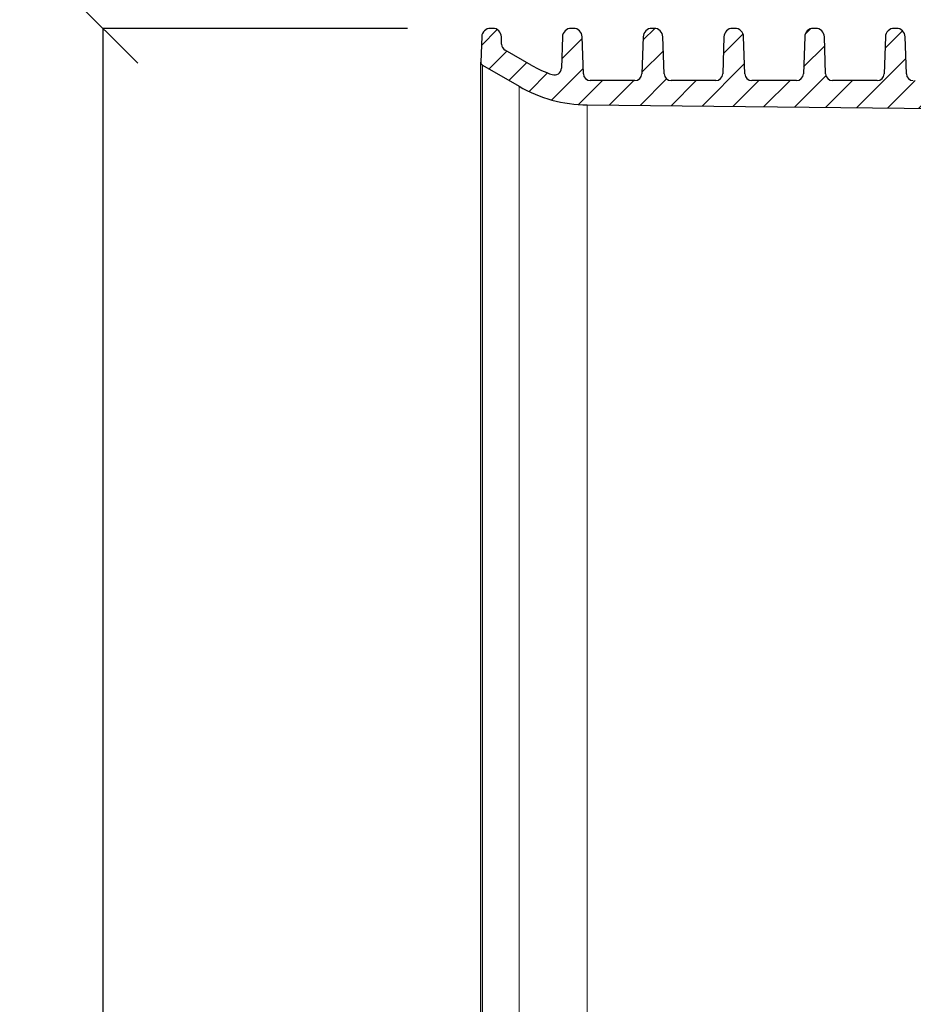
# Model space of a CAD drawing. Units: millimetres. Extents: x 0 to 16970, y -7100 to -2360.
# Drawn here: x 1262 to 1519, y -5564 to -5281 of the extents above; entities that cross this region are included whole.
import ezdxf

# ---------------------------------------------------------------- set-up
doc = ezdxf.new("R2010")
doc.units = ezdxf.units.MM
doc.layers.add('WM524---', color=1, linetype='Continuous')
doc.styles.add('STABICAD-018', font='arial.ttf', dxfattribs={"height": 18})
doc.dimstyles.new('STABICAD', dxfattribs={"dimscale": 10, "dimtxt": 18, "dimasz": 2, "dimexe": 0, "dimexo": 2.5, "dimgap": 1.5, "dimtad": 0, "dimtih": 1, "dimtoh": 1, "dimdec": 0, "dimzin": 0, "dimdsep": 46, "dimtxsty": 'STABICAD-018', "dimblk1": 'OBLIQUE', "dimblk2": 'OBLIQUE', "dimsah": 1, "dimcen": -3, "dimadec": 0, "dimazin": 0, "dimtfac": 1, "dimtdec": 0, "dimtofl": 0, "dimtmove": 2, "dimatfit": 3, "dimfxl": 1, "dimtvp": 1.055555555555556, "dimtolj": 1, "dimtzin": 0, "dimarcsym": 0})

# ---------------------------------------------------------------- blocks, each defined once
blk = doc.blocks.new('_Oblique')
at = {"color": 0, "linetype": 'ByBlock', "lineweight": -2}
blk.add_line((-0.5, -0.5), (0.5, 0.5), dxfattribs=at)
blk = doc.blocks.new('*D41')
at = {"layer": 'Defpoints', "color": 0, "transparency": 16777216}
for p in [(1398.425263328646, -5283.144847238973), (1285.950987881158, -6016.145479445027), (1398.425263328646, -6016.145479445027)]:
    blk.add_point(p, dxfattribs=at)
at = {"layer": 'WM524---', "color": 0, "lineweight": -2, "transparency": 16777216}
for p, q in [((1373.425263328646, -5283.144847238973), (1285.950987881158, -5283.144847238973)), ((1285.950987881158, -5283.144847238973), (1285.950987881158, -5622.311115073338)), ((1285.950987881158, -6016.145479445027), (1285.950987881158, -5670.311115073338)), ((1373.425263328646, -6016.145479445027), (1285.950987881158, -6016.145479445027))]:
    blk.add_line(p, q, dxfattribs=at)
at = {"layer": 'WM524---', "color": 0, "lineweight": -2, "transparency": 16777216, "xscale": 20, "yscale": 20, "zscale": 20}
for p, rotation in [((1285.950987881158, -5283.144847238973), 90), ((1285.950987881158, -6016.145479445027), 270)]:
    blk.add_blockref('_Oblique', p, dxfattribs=dict(at, rotation=rotation))
at = {"layer": 'WM524---', "color": 0, "transparency": 16777216, "insert": (1282.462503440161, -5646.311115073338), "char_height": 18, "attachment_point": 5, "style": 'STABICAD-018'}
blk.add_mtext('\\A1;733', dxfattribs=at)
blk = doc.blocks.new('AxedoSweptCross160BB')
at = {"linetype": 'Continuous', "lineweight": 18}
h = blk.add_hatch(dxfattribs=at)
h.set_pattern_fill('ANSI31', scale=2, style=0)
h.set_pattern_definition([(45, (-1563.346915755743, -648.772254475768), (-4.490128060534576, 4.490128060534577), [])])
edge = h.paths.add_edge_path(flags=0)
edge.add_line((-421.931462396622, 875.5320514279822), (-422.5953520566873, 875.532052170224))
edge.add_arc((-422.5953548517364, 873.0320521702254), 2.500000000000012, 89.9999359421825, 178.0907835091801)
edge.add_line((-425.0939670260659, 873.1153420393052), (-425.4489752927875, 862.4654516382334))
edge.add_arc((-427.4478650322526, 862.532083533483), 2, 269.9999359421786, 358.09078350958845, ccw=False)
edge.add_line((-427.4478672682917, 860.5320835334844), (-440.2789815901278, 860.5320978789255))
edge.add_arc((-440.2789793540887, 862.5320978789241), 2, 181.9090883755922, 269.9999359421786, ccw=False)
edge.add_line((-442.2778692425372, 862.4654704532429), (-442.6328528311078, 873.115335710067))
edge.add_arc((-445.1314651916709, 873.0320514279836), 2.500000000000028, 1.909088375178249, 89.99993594217729)
edge.add_line((-445.1314623966218, 875.5320514279822), (-445.7953520566871, 875.532052170224))
edge.add_arc((-445.7953548517362, 873.0320521702254), 2.500000000000012, 89.99993594217729, 178.0907835091799)
edge.add_line((-448.2939670260657, 873.1153420393052), (-448.6489744281571, 862.4654775762785))
edge.add_arc((-450.6478641676213, 862.5321094715437), 2, 269.9999359421786, 358.0907835091449, ccw=False)
edge.add_line((-450.6478664036604, 860.5321094715448), (-463.4789824547006, 860.5321238169879))
edge.add_arc((-463.4789802186615, 862.5321238169863), 2, 181.9090883746721, 269.9999359421786, ccw=False)
edge.add_line((-465.4778701071127, 862.4654963913372), (-465.8328528311085, 873.115335710067))
edge.add_arc((-468.3314651916717, 873.0320514279836), 2.500000000000028, 1.909088375178249, 89.99993594217729)
edge.add_line((-468.3314623966216, 875.5320514279822), (-468.9953520566869, 875.532052170224))
edge.add_arc((-468.995354851736, 873.0320521702254), 2.500000000000012, 89.99993594217729, 178.0907835091801)
edge.add_line((-471.4939670260665, 873.1153420393052), (-471.8489735635258, 862.4655035143501))
edge.add_arc((-473.8478633029899, 862.5321354096038), 2, 269.9999359421786, 358.09078350947124, ccw=False)
edge.add_line((-473.84786553903, 860.5321354096054), (-486.6789833192743, 860.5321497550503))
edge.add_arc((-486.6789810832342, 862.532149755049), 2, 181.9090883745152, 269.9999359421786, ccw=False)
edge.add_line((-488.6778709716864, 862.4655223294053), (-489.0328528311084, 873.115335710067))
edge.add_arc((-491.5314651916715, 873.0320514279836), 2.500000000000028, 1.909088375178423, 89.99993594217729)
edge.add_line((-491.5314623966215, 875.5320514279822), (-492.1953520566867, 875.532052170224))
edge.add_arc((-492.1953548517358, 873.0320521702254), 2.500000000000012, 89.99993594217729, 178.0907835091799)
edge.add_line((-494.6939670260654, 873.1153420393052), (-494.9957272742886, 864.0628385563216))
edge.add_arc((-496.9946170137546, 864.1294704515581), 2, 251.50629275890958, 358.0907835099669, ccw=False)
edge.add_arc((-487.1688069589036, 893.5064432268409), 32.97665367133343, 240.0000000000006, 251.5062927589127, ccw=False)
edge.add_line((-503.6571337945697, 864.9478234156647), (-511.1616536251249, 869.2805599599747))
edge.add_arc((-510.1616536251258, 871.0126107675435), 2, 181.9090883757355, 239.9999999999938, ccw=False)
edge.add_line((-512.1605435135743, 870.9459833418573), (-512.2328528311082, 873.115335710067))
edge.add_arc((-514.7314651916713, 873.0320514279836), 2.500000000000028, 1.909088375178423, 89.99993594217729)
edge.add_line((-514.7314623966213, 875.5320514279822), (-515.3953520566865, 875.532052170224))
edge.add_arc((-515.3953548517366, 873.0320521702254), 2.500000000000012, 89.99993594217729, 176.9244210527677)
edge.add_line((-517.8917539255144, 873.1661851802737), (-517.8922624116512, 873.1664787546854))
edge.add_line((-517.8922624116512, 873.1664787546854), (-518.1366316305366, 865.8356483417663))
edge.add_arc((-517.137186760805, 865.8023323941347), 1, 178.0907835092035, 240.0000000000035)
edge.add_line((-517.637186760805, 864.9363069903502), (-507.1571337945707, 858.8856455891737))
edge.add_arc((-487.1688069589036, 893.5064432268409), 39.97665367133342, 240.000000000001, 269.4344134406019)
edge.add_line((-487.563423996954, 853.5317372723125), (-386.2634239969539, 852.5317372723123))
edge.add_arc((-386.5281168539013, 825.7183508635819), 26.81469285694692, -7.958078640513122e-13, 89.43441344059988, ccw=False)
edge.add_line((-359.7134239969546, 825.7183508635819), (-359.7134239969546, 804.9599681635427))
edge.add_arc((-358.7134239969546, 804.9599681635427), 1, 180, 268.7390473792005)
edge.add_line((-358.7354299953931, 803.9602103248474), (-343.5414179985164, 803.6257699320458))
edge.add_arc((-343.563423996955, 802.6260120933505), 1, -7.958078640513122e-13, 88.73904737921202, ccw=False)
edge.add_line((-342.563423996955, 802.6260120933505), (-342.563423996955, 790.9817372723132))
edge.add_arc((-306.2281065366369, 790.9817372723123), 36.33531746031751, 179.9999999999986, 239.1741324053915)
edge.add_line((-324.84743547572, 759.7795597072723), (-319.8682473069121, 759.6926476544959))
edge.add_arc((-334.813423996955, 758.4113616975765), 15, 4.900123100533687, 48.72826551720807)
edge.add_arc((-306.2281065366369, 790.9817372723123), 28.33531746031747, 180, 228.7282655172094, ccw=False)
edge.add_line((-334.563423996955, 790.9817372723123), (-335.5552295332245, 850.4900694484784))
edge.add_arc((-336.0551601032439, 850.4817372723126), 0.5, 0.9548412537380236, 90)
edge.add_line((-336.0551601032439, 850.9817372723123), (-342.063423996955, 850.9817372723123))
edge.add_arc((-342.063423996955, 850.4817372723126), 0.5, 90, 180)
edge.add_line((-342.563423996955, 850.4817372723126), (-342.563423996955, 811.9817372723126))
edge.add_arc((-343.563423996955, 811.9817372723126), 1, 270, 360, ccw=False)
edge.add_line((-343.563423996955, 810.9817372723126), (-348.7134239969546, 810.9817372723126))
edge.add_arc((-348.7134239969546, 813.9817372723126), 3, 180, 270, ccw=False)
edge.add_line((-351.7134239969546, 813.9817372723126), (-351.7134239969546, 825.7183508635819))
edge.add_arc((-386.5281168539013, 825.7183508635819), 34.81469285694691, 0, 89.56438134485127)
edge.add_line((-386.2634239969539, 860.5320374884577), (-393.8789798609814, 860.5320460028006))
edge.add_arc((-393.8789776249423, 862.5320460027992), 2, 181.9090883751419, 269.9999359421786, ccw=False)
edge.add_line((-395.8778675133926, 862.4654185771337), (-396.2328528311082, 873.115335710067))
edge.add_arc((-398.7314651916713, 873.0320514279836), 2.500000000000028, 1.909088375178249, 89.99993594217729)
edge.add_line((-398.7314623966213, 875.5320514279822), (-399.3953520566865, 875.532052170224))
edge.add_arc((-399.3953548517366, 873.0320521702254), 2.500000000000012, 89.99993594217729, 178.0907835091799)
edge.add_line((-401.8939670260661, 873.1153420393052), (-402.2489761574197, 862.4654257001612))
edge.add_arc((-404.247865896883, 862.5320575954227), 2, 269.9999359421786, 358.09078350924926, ccw=False)
edge.add_line((-404.247868132923, 860.532057595424), (-417.0789807255551, 860.532071940863))
edge.add_arc((-417.0789784895151, 862.5320719408617), 2, 181.9090883757487, 269.9999359421786, ccw=False)
edge.add_line((-419.0778683779645, 862.465444515175), (-419.4328528311089, 873.115335710067))
edge.add_arc((-421.9314651916711, 873.0320514279836), 2.500000000000028, 1.909088375178596, 89.9999359421825)
at = {"color": 7, "linetype": 'Continuous', "lineweight": 25}
for p, q in [((-514.7314727602297, 875.532055322697), (-515.395349293738, 875.532055322697)), ((-491.5314674673373, 875.532055322697), (-492.1953589020068, 875.532055322697)), ((-468.3314621744448, 875.532055322697), (-468.9953536091143, 875.532055322697)), ((-445.1314568815524, 875.532055322697), (-445.7953483162219, 875.532055322697)), ((-421.9314664898211, 875.532055322697), (-422.5953579244906, 875.532055322697)), ((-398.7314611969286, 875.532055322697), (-399.3953526315981, 875.532055322697)), ((-517.8922772703463, 873.1664661808513), (-518.136626511603, 865.8356611176036)), ((-517.8917408285433, 873.1661979599498), (-517.8922772703463, 873.1664661808513)), ((-512.1605456171328, 870.9459845467113), (-512.2328460512454, 873.115325395634)), ((-494.69397070983, 873.1153551979564), (-494.9957341251666, 864.0628401680492)), ((-488.6778652963931, 862.4655250950359), (-489.0328556595141, 873.115325395634)), ((-471.4939654169375, 873.1153551979564), (-471.8489706812197, 862.4654952927135)), ((-465.4778749046618, 862.4654952927135), (-465.8328503666216, 873.115325395634)), ((-448.293960124045, 873.1153551979564), (-448.6489802894885, 862.4654654903911)), ((-442.2778696117693, 862.4654654903911), (-442.6328599748904, 873.115325395634)), ((-425.0939697323138, 873.1153551979564), (-425.448974996596, 862.4654654903911)), ((-419.0778643188769, 862.4654356880687), (-419.4328546819979, 873.115325395634)), ((-401.8939644394213, 873.1153551979564), (-402.2489697037036, 862.4654356880687)), ((-395.8778739271456, 862.4654058857463), (-396.2328493891055, 873.115325395634)), ((-503.6571383772189, 864.9478201313518), (-511.1616611776644, 869.2805711670421)), ((-518.136626511603, 152.2278134270214), (-518.136626511603, 865.8356611176036)), ((-517.63719919303, 864.9363164349102), (-507.1571231184298, 858.8856403275036)), ((-473.8478720484072, 860.5321292324566), (-486.6789788303668, 860.5321590347789)), ((-450.6478667555148, 860.5320994301342), (-463.4789884386355, 860.5321292324566)), ((-427.4478614626223, 860.5320696278118), (-440.278983145743, 860.5320994301342)), ((-404.2478710708911, 860.5320696278118), (-417.0789778528506, 860.5320696278118)), ((-487.5634223518664, 853.5317425175213), (-386.2634212074572, 852.5317255898021))]:
    blk.add_line(p, q, dxfattribs=at)
at = {"color": 7, "linetype": 'Continuous', "lineweight": 18}
for p, q in [((-517.63719919303, 864.9363164349102), (-517.63719919303, 153.1271581097149)), ((-507.1571231184298, 159.1778342171215), (-507.1571231184298, 858.8856403275036)), ((-487.5634223518664, 164.5317320271038), (-487.5634223518664, 853.5317425175213))]:
    blk.add_line(p, q, dxfattribs=at)
at = {"color": 7, "linetype": 'Continuous', "lineweight": 25}
for centre, radius, start, end in [((-515.3953548517366, 873.0320521702254), 2.500000000000198, 89.99993594217207, 176.9244210527646), ((-514.7314651916713, 873.0320514279836), 2.500000000000198, 1.909088375180159, 89.99993594217207), ((-492.1953548517358, 873.0320521702254), 2.500000000000198, 89.99993594217207, 178.090783509177), ((-491.5314651916706, 873.0320514279836), 2.500000000000198, 1.909088375180159, 89.99993594217207), ((-468.995354851736, 873.0320521702254), 2.500000000000198, 89.99993594217207, 178.090783509177), ((-468.3314651916717, 873.0320514279836), 2.500000000000203, 1.909088375180159, 89.99993594217207), ((-445.7953548517362, 873.0320521702254), 2.500000000000198, 89.99993594217207, 178.090783509177), ((-445.1314651916709, 873.0320514279836), 2.500000000000203, 1.909088375180159, 89.99993594217207), ((-422.5953548517364, 873.0320521702254), 2.500000000000198, 89.99993594217207, 178.090783509177), ((-421.9314651916711, 873.0320514279836), 2.500000000000198, 1.909088375180159, 89.99993594217207), ((-399.3953548517366, 873.0320521702254), 2.500000000000198, 89.99993594217207, 178.090783509177), ((-398.7314651916713, 873.0320514279836), 2.500000000000203, 1.909088375180159, 89.99993594217207), ((-510.1616536251258, 871.0126107675435), 2.000000000000081, 181.9090883757418, 239.9999999999962), ((-517.137186760805, 865.8023323941347), 1.000000000000082, 178.090783509203, 240.0000000000027), ((-487.1688069589036, 893.5064432268409), 32.97665367133393, 240.0000000000027, 251.5062927588849), ((-496.9946170137546, 864.1294704515581), 2.000000000000854, 251.5062927588849, 358.0907835099729), ((-486.6789810832342, 862.532149755049), 2.000000000001029, 181.9090883745161, 269.999935942172), ((-473.8478633029899, 862.5321354096038), 2.000000000000521, 269.999935942172, 358.0907835094765), ((-463.4789802186615, 862.5321238169863), 2.000000000000528, 181.9090883746724, 269.999935942172), ((-450.6478641676213, 862.5321094715437), 2.000000000000113, 269.999935942172, 358.090783509151), ((-440.2789793540887, 862.5320978789241), 1.999999999999886, 181.9090883755985, 269.999935942172), ((-427.4478650322526, 862.532083533483), 2.000000000000384, 269.999935942172, 358.0907835095954), ((-417.0789784895151, 862.5320719408617), 1.999999999999886, 181.9090883757548, 269.999935942172), ((-404.247865896883, 862.5320575954227), 1.999999999999886, 269.999935942172, 358.0907835092551), ((-393.8789776249423, 862.5320460027992), 1.999999999999938, 181.9090883751411, 269.999935942172), ((-487.1688069589036, 893.5064432268409), 39.97665367133342, 240.0000000000027, 269.4344134406132)]:
    blk.add_arc(centre, radius, start, end, dxfattribs=at)
blk = doc.blocks.new('*D303')
at = {"layer": 'Defpoints', "color": 0, "transparency": 16777216}
for p in [(1666.298874510773, -5233.144843344258), (1394.642846515723, -5289.175835017728), (1666.298874510773, -5347.695153717565)]:
    blk.add_point(p, dxfattribs=at)
at = {"layer": 'WM524---', "color": 0, "lineweight": -2, "transparency": 16777216}
for p, q in [((1394.642846515723, -5264.175835017728), (1394.642846515723, -5233.144843344258)), ((1394.642846515723, -5233.144843344258), (1666.298874510773, -5233.144843344258)), ((1666.298874510773, -5322.695153717565), (1666.298874510773, -5233.144843344258))]:
    blk.add_line(p, q, dxfattribs=at)
at = {"layer": 'WM524---', "color": 0, "lineweight": -2, "transparency": 16777216, "xscale": 20, "yscale": 20, "zscale": 20, "rotation": 180}
blk.add_blockref('_Oblique', (1394.642846515723, -5233.144843344258), dxfattribs=at)
at = {"layer": 'WM524---', "color": 0, "lineweight": -2, "transparency": 16777216, "xscale": 20, "yscale": 20, "zscale": 20}
blk.add_blockref('_Oblique', (1666.298874510773, -5233.144843344258), dxfattribs=at)
at = {"layer": 'WM524---', "color": 0, "transparency": 16777216, "insert": (1530.470860513248, -5214.141103186778), "char_height": 18, "attachment_point": 5, "style": 'STABICAD-018'}
blk.add_mtext('\\A1;272', dxfattribs=at)

msp = doc.modelspace()

# ---------------------------------------------------------------- block references
msp.add_blockref('AxedoSweptCross160BB', (1912.657298406695, -6158.676898666956))

# ---------------------------------------------------------------- dimensions: what is measured, and where the dimension line sits
at = {"layer": 'WM524---'}
dim = msp.add_linear_dim(base=(1666.298874510773, -5233.144843344258), p1=(1394.642846515723, -5289.175835017728), p2=(1666.298874510773, -5347.695153717565), dimstyle='STABICAD', dxfattribs=at)
dim.commit()
dim.dimension.update_dxf_attribs({"geometry": '*D303', "text_midpoint": (1530.470860513248, -5214.141103186778)})
dim = msp.add_linear_dim(base=(1285.950987881158, -6016.145479445027), p1=(1398.425263328646, -5283.144847238973), p2=(1398.425263328646, -6016.145479445027), angle=90, dimstyle='STABICAD', dxfattribs=at)
dim.commit()
dim.dimension.update_dxf_attribs({"geometry": '*D41', "text_midpoint": (1282.462503440161, -5646.311115073338), "dimtype": 160})

doc.saveas('drawing.dxf')
